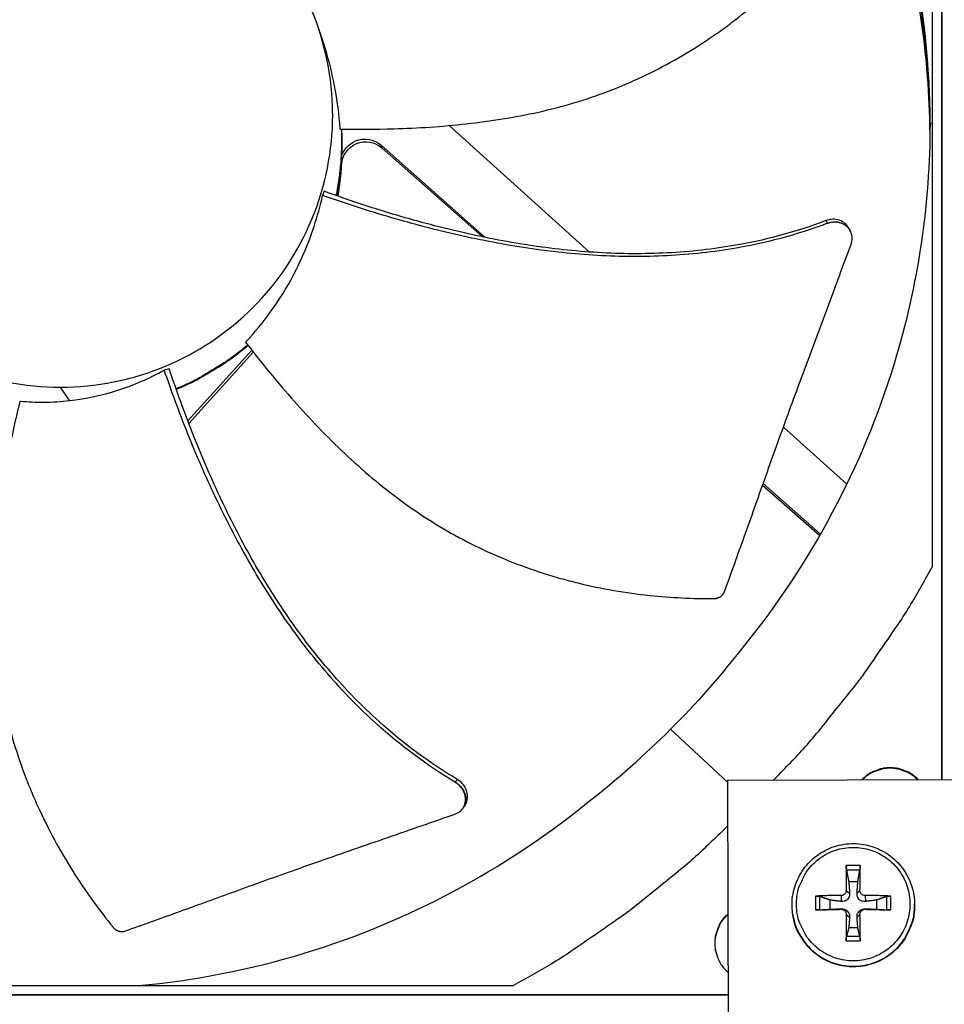
# Model space of a CAD drawing. Units: inches. Extents: x 2 to 86, y 1 to 67.
# Drawn here: x 17.5 to 20.2, y 20.4 to 23.3 of the extents above; entities that cross this region are included whole.
import ezdxf

# ---------------------------------------------------------------- set-up
doc = ezdxf.new("R2010")
doc.units = ezdxf.units.IN
doc.header["$LTSCALE"] = 4
doc.header["$MEASUREMENT"] = 0
doc.layers.add('Fan', color=84, linetype='Continuous')
doc.layers.add('Visible (ANSI)', color=7, linetype='Continuous')

msp = doc.modelspace()

# ---------------------------------------------------------------- linework, layer by layer
msp.add_circle((20.23216, 17.81163), 12.42785)
at = {"layer": 'Fan'}
for p, q in [((20.23216, 25.16822), (20.23216, 21.05634)), ((20.23222, 21.05634), (20.23222, 25.16822)), ((20.20447, 21.68728), (20.20447, 24.37406)), ((19.19037, 22.61615), (18.77582, 22.9899)), ((20.20447, 22.99693), (20.19706, 22.9962)), ((18.45782, 22.97953), (18.45868, 22.94788)), ((18.57762, 22.92349), (18.57507, 22.93149)), ((18.57507, 22.93149), (18.88255, 22.65929)), ((18.57762, 22.92349), (18.8741, 22.66102)), ((18.45645, 22.87891), (18.45624, 22.87953)), ((18.45812, 22.8741), (18.45647, 22.87886)), ((18.40696, 22.79572), (18.40209, 22.78353)), ((18.43879, 22.77075), (18.43879, 22.77075)), ((18.43989, 22.77038), (18.43989, 22.77038)), ((18.44006, 22.77032), (18.44006, 22.77032)), ((18.44133, 22.76988), (18.44133, 22.76988)), ((18.44533, 22.76851), (18.44533, 22.76852)), ((19.96061, 22.68027), (19.96092, 22.67972)), ((18.8886, 22.64819), (18.88862, 22.64818)), ((18.89691, 22.64658), (18.89693, 22.64656)), ((19.2007, 22.60684), (19.2007, 22.60684)), ((18.00381, 22.11707), (18.19253, 22.32638)), ((18.00664, 22.10966), (18.19694, 22.32073)), ((17.9489, 22.27122), (17.93416, 22.26742)), ((17.65421, 22.17719), (17.62741, 22.21679)), ((17.95548, 22.20661), (17.95547, 22.20661)), ((17.95616, 22.20471), (17.95616, 22.20471)), ((17.99338, 22.1055), (17.99339, 22.10551)), ((17.99627, 22.09816), (17.99628, 22.09816)), ((19.95121, 21.9302), (19.76383, 22.09913)), ((19.70246, 21.92772), (19.87099, 21.77852)), ((19.70401, 21.93209), (19.87317, 21.78233)), ((19.43021, 21.20616), (19.59872, 21.04982)), ((20.86359, 21.0577), (19.59871, 21.05499)), ((19.59871, 21.05499), (19.60142, 19.79011)), ((18.81698, 20.97302), (18.81663, 20.97252)), ((19.99039, 20.80383), (19.94942, 20.80383)), ((19.9502, 20.79074), (19.98965, 20.79074)), ((19.95685, 20.75651), (19.98375, 20.75651)), ((19.85877, 20.71318), (19.85877, 20.67221)), ((19.93445, 20.71487), (19.93491, 20.69746)), ((19.94946, 20.72988), (19.95954, 20.72209)), ((19.99004, 20.72988), (19.98127, 20.72209)), ((20.00505, 20.71487), (20.0059, 20.69746)), ((20.08104, 20.67221), (20.08104, 20.71318)), ((19.87159, 20.67267), (19.87159, 20.71212)), ((19.90168, 20.67444), (19.90168, 20.70134)), ((20.03892, 20.70134), (20.03892, 20.67444)), ((20.06827, 20.71212), (20.06827, 20.67267)), ((20.15147, 20.69065), (20.15151, 20.68869)), ((19.79112, 20.66099), (19.7914, 20.65906)), ((19.93445, 20.67429), (19.93491, 20.67573)), ((19.94946, 20.65928), (19.95954, 20.6511)), ((19.99004, 20.65928), (19.98127, 20.6511)), ((20.00505, 20.67429), (20.0059, 20.67573)), ((19.98375, 20.61927), (19.95685, 20.61927)), ((19.94942, 20.58156), (19.99039, 20.58156)), ((19.98965, 20.59406), (19.9502, 20.59406)), ((16.27928, 20.44887), (18.96607, 20.44887)), ((19.60007, 20.42118), (15.64462, 20.42118)), ((15.64462, 20.42112), (19.60007, 20.42112))]:
    msp.add_line(p, q, dxfattribs=at)
at = {"layer": 'Fan', "flags": 128}
for points in [[(19.65114, 24.50764, -0.0093481), (19.72501, 24.41274, -0.0173839), (19.76196, 24.35966, -0.0012985), (19.84952, 24.22326, -0.0093488), (19.86127, 24.20406, -0.0093905), (19.90639, 24.12376, -0.0093775), (19.94852, 24.04171, -0.0094154), (19.98743, 23.95836, -0.0094038), (20.02323, 23.8735, -0.0094369), (20.05572, 23.78755, -0.009427), (20.08499, 23.70034, -0.0094546), (20.11088, 23.61226, -0.0094466), (20.13346, 23.52319, -0.009468), (20.15261, 23.43347, -0.0094621), (20.16837, 23.34302, -0.0094767), (20.17141, 23.32061, -0.0013328), (20.18954, 23.16082, -0.0176222), (20.19435, 23.09685, -0.0094756), (20.19684, 22.97759)], [(18.45719, 22.97954, -0.0155659), (18.45786, 22.93022, -0.0155659), (18.45547, 22.88095, -0.0155659), (18.45001, 22.83193, -0.0155659), (18.44151, 22.78334)], [(18.45868, 22.94788, -0.0130992), (18.45791, 22.90639, -0.0130992), (18.45496, 22.865, -0.0130992), (18.44984, 22.82382, -0.0130992), (18.44258, 22.78296)], [(18.18055, 22.34184, -0.0130992), (18.139, 22.30814, -0.023724), (18.11473, 22.29127, -0.0024773), (18.07947, 22.2694, -0.0024773), (18.04399, 22.24787, -0.023724), (18.01795, 22.23389, -0.0130992), (17.96909, 22.21211)], [(18.18175, 22.34028, -0.0131386), (18.14011, 22.30648, -0.0237887), (18.11578, 22.28956, -0.0024915), (18.08043, 22.26762, -0.0024915), (18.04486, 22.24604, -0.0237887), (18.01875, 22.23202, -0.0131386), (17.96976, 22.21019)], [(19.73399, 21.05528, 0.0086655), (19.82299, 21.14869, 0.0161963), (19.86808, 21.20098, 0.0011217), (19.97772, 21.33743, 0.0086663), (19.99156, 21.35536, 0.0087036), (20.0048, 21.37381, 0.0011312), (20.10387, 21.51771, 0.0162867), (20.14082, 21.57562, 0.008703), (20.20447, 21.68728)], [(20.16274, 21.0562, 0.0410471), (20.14594, 21.07142, 0.0622684), (20.13301, 21.079, 0.0198627), (20.10941, 21.08804, 0.0410471), (20.09752, 21.091, 0.0410471), (20.07879, 21.0925, 0.0410471), (20.06006, 21.09092, 0.0410471), (20.04818, 21.08791, 0.0198627), (20.02461, 21.07876, 0.0622684), (20.01172, 21.07114, 0.0410471), (19.99498, 21.05584)], [(20.16143, 21.05619, 0.040201), (20.14472, 21.07088, 0.0612748), (20.13202, 21.07812, 0.0191628), (20.10872, 21.08683, 0.040201), (20.09719, 21.08964, 0.040201), (20.07884, 21.09108, 0.040201), (20.0605, 21.08956, 0.040201), (20.04898, 21.0867, 0.0191628), (20.02572, 21.0779, 0.0612748), (20.01305, 21.0706, 0.040201), (19.9964, 21.05584)], [(19.599, 20.92027, -0.0086796), (19.50547, 20.83109, -0.016221), (19.45311, 20.78591, -0.0011252), (19.31649, 20.67606, -0.0086804), (19.2985, 20.66217, -0.0087179), (19.28, 20.64889, -0.0011348), (19.1359, 20.54965, -0.0163117), (19.07791, 20.51263, -0.0087173), (18.96607, 20.44887)], [(19.80246, 20.68962, -0.0392901), (19.80496, 20.7214, -0.0601953), (19.81067, 20.74144, -0.0184191), (19.82572, 20.77388, -0.0392901), (19.83449, 20.78819, -0.0392901), (19.85158, 20.8082, -0.0392901), (19.87159, 20.82529, -0.0392901), (19.89402, 20.83904, -0.0392901), (19.91834, 20.84911, -0.0392901), (19.94392, 20.85526, -0.0392901), (19.97016, 20.85732, -0.0392901), (19.99639, 20.85526, -0.0392901), (20.02198, 20.84911, -0.0392901), (20.04629, 20.83904, -0.0392901), (20.06873, 20.82529, -0.0392901), (20.08874, 20.8082, -0.0392901), (20.10583, 20.78819, -0.0392901), (20.11958, 20.76576, -0.0392901), (20.12965, 20.74144, -0.0392901), (20.13579, 20.71586, -0.0392901), (20.13786, 20.68962, -0.0392901), (20.13579, 20.66339, -0.0392901), (20.12965, 20.6378, -0.0392901), (20.11958, 20.61349, -0.0392901), (20.10583, 20.59105, -0.0392901), (20.08874, 20.57104, -0.0392901), (20.06873, 20.55395, -0.0392901), (20.04629, 20.5402, -0.0392901), (20.02198, 20.53013, -0.0392901), (19.99639, 20.52399, -0.0392901), (19.97016, 20.52192, -0.0392901), (19.94392, 20.52399, -0.0392901), (19.91834, 20.53013, -0.0392901), (19.89402, 20.5402, -0.0392901), (19.87159, 20.55395, -0.0392901), (19.85158, 20.57104, -0.0392901), (19.83449, 20.59105, -0.0392901), (19.82572, 20.60536, -0.0184191), (19.81067, 20.6378, -0.0601953), (19.80496, 20.65785, -0.0392901), (19.80246, 20.68962)], [(19.94942, 20.80383, 0.0022016), (19.94918, 20.78601, 0.0022016), (19.9491, 20.76819, 0.0023662), (19.94919, 20.74903, 0.0023662), (19.94946, 20.72988)], [(19.99004, 20.72988, 0.0020502), (19.99036, 20.74903, 0.0020502), (19.99051, 20.76819, 0.0019074), (19.99052, 20.78601, 0.0019074), (19.99039, 20.80383)], [(19.93445, 20.71487, 0.0039643), (19.91497, 20.71488, 0.0039643), (19.8955, 20.71458, 0.0037405), (19.87713, 20.71402, 0.0037405), (19.85877, 20.71318)], [(20.08104, 20.71318, 0.0037232), (20.06259, 20.71402, 0.0037232), (20.04412, 20.71458, 0.0039368), (20.02458, 20.71488, 0.0039368), (20.00505, 20.71487)], [(19.79112, 20.66099, 0.0377159), (19.79837, 20.62863, 0.0583055), (19.80698, 20.60893, 0.0171582), (19.82697, 20.57727, 0.0377159), (19.83759, 20.56393, 0.0377159), (19.85761, 20.54539, 0.0377159), (19.88019, 20.53006, 0.0377159), (19.90481, 20.5183, 0.0377159), (19.93092, 20.51037, 0.0377159), (19.95793, 20.50645, 0.0377159), (19.98522, 20.50663, 0.0377159), (20.01217, 20.51091, 0.0377159), (20.03817, 20.51919, 0.0377159), (20.06263, 20.53129, 0.0377159), (20.085, 20.54692, 0.0377159), (20.10477, 20.56573, 0.0377159), (20.12149, 20.5873, 0.0377159), (20.12979, 20.60219, 0.0171582), (20.14433, 20.63669, 0.0583055), (20.14961, 20.65753, 0.0377159), (20.15147, 20.69065)], [(20.15151, 20.68869, -0.0377159), (20.14965, 20.6556, -0.0583055), (20.14437, 20.63478, -0.0171582), (20.12984, 20.6003, -0.0377159), (20.12154, 20.58542, -0.0377159), (20.10484, 20.56386, -0.0377159), (20.08509, 20.54506, -0.0377159), (20.06273, 20.52944, -0.0377159), (20.03829, 20.51736, -0.0377159), (20.0123, 20.50908, -0.0377159), (19.98537, 20.5048, -0.0377159), (19.9581, 20.50462, -0.0377159), (19.93111, 20.50854, -0.0377159), (19.90502, 20.51646, -0.0377159), (19.88041, 20.52822, -0.0377159), (19.85785, 20.54353, -0.0377159), (19.83784, 20.56207, -0.0377159), (19.82723, 20.57539, -0.0171582), (19.80725, 20.60703, -0.0583055), (19.79865, 20.62672, -0.0377159), (19.7914, 20.65906)], [(19.59956, 20.65875, 0.0445847), (19.58283, 20.64096, 0.0663327), (19.57447, 20.62678, 0.0228788), (19.5674, 20.60771, 0.0228788), (19.56211, 20.58807, 0.0663327), (19.56071, 20.57167, 0.0445847), (19.56403, 20.54747)], [(19.59955, 20.66022, 0.042468), (19.58341, 20.64329, 0.0639179), (19.57528, 20.63001, 0.0210569), (19.56567, 20.60592, 0.042468), (19.56245, 20.59345, 0.042468), (19.56085, 20.57407, 0.042468), (19.56254, 20.5547, 0.042468), (19.56581, 20.54224, 0.0210569), (19.57552, 20.51819, 0.0639179), (19.58371, 20.50494, 0.042468), (19.59992, 20.48809)], [(19.85877, 20.67221, 0.0003077), (19.87713, 20.67268, 0.0003077), (19.8955, 20.67317, 0.0003264), (19.91497, 20.67371, 0.0003264), (19.93445, 20.67429)], [(19.94946, 20.65928, 0.0022207), (19.94919, 20.63942, 0.0022207), (19.9491, 20.61957, 0.0021253), (19.94918, 20.60056, 0.0021253), (19.94942, 20.58156)], [(19.99039, 20.58156, 0.0018553), (19.99052, 20.60056, 0.0018553), (19.99051, 20.61957, 0.0019387), (19.99036, 20.63942, 0.0019387), (19.99004, 20.65928)], [(20.00505, 20.67429, 0.0003328), (20.02458, 20.67371, 0.0003328), (20.04412, 20.67317, 0.0003145), (20.06258, 20.67268, 0.0003145), (20.08104, 20.67221)]]:
    msp.add_lwpolyline(points, format="xyb", dxfattribs=at)
at = {"layer": 'Fan'}
for points, knots in [([(20.19706, 22.9962), (20.19699, 23.23194), (20.16226, 23.47217), (20.09073, 23.7066), (19.99724, 24.013), (19.84476, 24.29564), (19.64926, 24.53737)], [-2.7936965, -2.7936965, -2.7936965, -2.7936965, -2.0638841, -2.0638841, -2.0638841, -1.1100546, -1.1100546, -1.1100546, -1.1100546]), ([(20.19678, 22.99104), (20.19291, 23.21141), (20.1585, 23.43519), (20.09177, 23.65389), (19.99911, 23.95754), (19.848, 24.23765), (19.65425, 24.47722)], [-2.7508432, -2.7508432, -2.7508432, -2.7508432, -2.0638841, -2.0638841, -2.0638841, -1.1100546, -1.1100546, -1.1100546, -1.1100546]), ([(17.62741, 23.82547), (17.62542, 23.82547), (17.62342, 23.82546), (17.62143, 23.82545), (17.51814, 23.82467), (17.41503, 23.80377), (17.31959, 23.76424), (17.2223, 23.72394), (17.13311, 23.66434), (17.05865, 23.58988), (16.98419, 23.51543), (16.92457, 23.42621), (16.88428, 23.32893), (16.84398, 23.23164), (16.82305, 23.12641), (16.82305, 23.02111), (16.82305, 23.01911), (16.82306, 23.01712), (16.82307, 23.01513), (16.82385, 22.91182), (16.84475, 22.80874), (16.88428, 22.71329), (16.92458, 22.61601), (16.98418, 22.5268), (17.05865, 22.45234), (17.13311, 22.37788), (17.22231, 22.31826), (17.3196, 22.278), (17.36824, 22.25787), (17.41887, 22.24251), (17.4705, 22.23224), (17.52213, 22.22197), (17.57477, 22.21679), (17.62741, 22.21679)], [-2.2541491, -2.2541491, -2.2541491, -2.2541491, -2.2488118, -2.2488118, -2.2488118, -1.9723835, -1.9723835, -1.9723835, -1.6906122, -1.6906122, -1.6906122, -1.4088432, -1.4088432, -1.4088432, -1.1270746, -1.1270746, -1.1270746, -1.1217433, -1.1217433, -1.1217433, -0.8453158, -0.8453158, -0.8453158, -0.5635492, -0.5635492, -0.5635492, -0.2817758, -0.2817758, -0.2817758, -0.1408879, -0.1408879, -0.1408879, 0, 0, 0, 0]), ([(17.62741, 22.21679), (17.68005, 22.21679), (17.73269, 22.22197), (17.78432, 22.23224), (17.83595, 22.24251), (17.88657, 22.25787), (17.93522, 22.278), (18.03252, 22.31826), (18.1217, 22.37788), (18.19616, 22.45233), (18.27063, 22.52678), (18.33024, 22.616), (18.37054, 22.71329), (18.41084, 22.81057), (18.43177, 22.91582), (18.43177, 23.02111), (18.43177, 23.0231), (18.43176, 23.0251), (18.43175, 23.02709), (18.43097, 23.13039), (18.41007, 23.23349), (18.37054, 23.32893), (18.33024, 23.42622), (18.27064, 23.51541), (18.19618, 23.58987), (18.12173, 23.66433), (18.03251, 23.72395), (17.93523, 23.76424), (17.83795, 23.80454), (17.7327, 23.82547), (17.62741, 23.82547)], [-4.5082984, -4.5082984, -4.5082984, -4.5082984, -4.3674141, -4.3674141, -4.3674141, -4.2265226, -4.2265226, -4.2265226, -3.9447611, -3.9447611, -3.9447611, -3.6629924, -3.6629924, -3.6629924, -3.3812237, -3.3812237, -3.3812237, -3.3758863, -3.3758863, -3.3758863, -3.0994579, -3.0994579, -3.0994579, -2.8176865, -2.8176865, -2.8176865, -2.5359177, -2.5359177, -2.5359177, -2.2541491, -2.2541491, -2.2541491, -2.2541491]), ([(18.45398, 22.9796), (18.50639, 22.97863), (18.63004, 22.97901), (18.8267, 22.99169), (19.04146, 23.02527), (19.21451, 23.07622), (19.34688, 23.13256), (19.44265, 23.18214), (19.51916, 23.22911), (19.57813, 23.26981), (19.66434, 23.3338), (19.77872, 23.43603), (19.86749, 23.53676), (19.90632, 23.58568)], [-1.4640807, -1.4640807, -1.4640807, -1.4640807, -1.3231165, -1.1340998, -0.9450832, -0.7560665, -0.6615582, -0.5670499, -0.4725416, -0.4252874, -0.3780333, -0.1890166, -0.0211877, -0.0211877, -0.0211877, -0.0211877]), ([(18.45398, 22.9796), (18.44833, 23.06453), (18.43194, 23.15035), (18.40408, 23.23453), (18.40393, 23.23499), (18.40378, 23.23545)], [-1.43194823, -1.43194823, -1.43194823, -1.43194823, -0.71457965, -0.71457965, -0.7106534, -0.7106534, -0.7106534, -0.7106534]), ([(20.19706, 22.9962), (20.19699, 22.76046), (20.16226, 22.52023), (20.09073, 22.2858), (19.99724, 21.9794), (19.84476, 21.69676), (19.64926, 21.45503)], [-2.7936965, -2.7936965, -2.7936965, -2.7936965, -2.0638841, -2.0638841, -2.0638841, -1.1100546, -1.1100546, -1.1100546, -1.1100546]), ([(18.45765, 22.89652), (18.4633, 22.91793), (18.47866, 22.93584), (18.52518, 22.95507), (18.55453, 22.95), (18.57507, 22.93149)], [6.26090342, 6.26090342, 6.26090342, 6.26090342, 6.32339155, 6.32339155, 6.39955538, 6.39955538, 6.39955538, 6.39955538]), ([(18.45812, 22.8741), (18.45959, 22.90167), (18.47678, 22.92594), (18.52781, 22.94703), (18.55711, 22.94197), (18.57762, 22.92349)], [6.24722771, 6.24722771, 6.24722771, 6.24722771, 6.32339155, 6.32339155, 6.39955538, 6.39955538, 6.39955538, 6.39955538]), ([(18.17449, 22.34973), (18.22845, 22.40732), (18.276, 22.47311), (18.32496, 22.56549), (18.33417, 22.58439), (18.36846, 22.66126), (18.38825, 22.72135), (18.40209, 22.78353)], [-1.4353822, -1.4353822, -1.4353822, -1.4353822, -0.7164637, -0.7164637, -0.5366932, -0.5366932, -0.0000014, -0.0000014, -0.0000014, -0.0000014]), ([(19.89407, 22.70101), (19.80322, 22.66662), (19.64138, 22.6244), (19.40771, 22.60068), (19.20076, 22.60338), (18.99492, 22.62675), (18.79111, 22.66661), (18.5932, 22.71927), (18.46456, 22.76147), (18.40209, 22.78353)], [0.1106744, 0.1106744, 0.1106744, 0.1106744, 0.3780333, 0.5670499, 0.7560665, 0.9450832, 1.1340998, 1.3231165, 1.5050806, 1.5050806, 1.5050806, 1.5050806]), ([(19.88942, 22.70897), (19.79991, 22.67477), (19.63986, 22.63267), (19.40825, 22.60898), (19.20257, 22.61183), (18.99788, 22.63557), (18.79516, 22.67609), (18.59784, 22.72978), (18.46949, 22.773), (18.40696, 22.79572)], [0.1119019, 0.1119019, 0.1119019, 0.1119019, 0.3780333, 0.5670499, 0.7560665, 0.9450832, 1.1340998, 1.3231165, 1.5064448, 1.5064448, 1.5064448, 1.5064448]), ([(19.95641, 22.68777), (19.95387, 22.6923), (19.95058, 22.69639), (19.94168, 22.70433), (19.93579, 22.70775), (19.92302, 22.71214), (19.91629, 22.71315), (19.90266, 22.71278), (19.89587, 22.71143), (19.88942, 22.70897)], [0.1042119, 0.1042119, 0.1042119, 0.1042119, 0.14306792, 0.14306792, 0.19202167, 0.19202167, 0.23922364, 0.23922364, 0.28612437, 0.28612437, 0.28612437, 0.28612437]), ([(19.96361, 22.63841), (19.96592, 22.64461), (19.96703, 22.65106), (19.96678, 22.66391), (19.96539, 22.67019), (19.96012, 22.68197), (19.9562, 22.68733), (19.94631, 22.69622), (19.94043, 22.69966), (19.92767, 22.70408), (19.92095, 22.70511), (19.90732, 22.70479), (19.90053, 22.70346), (19.89407, 22.70101)], [-0.28606757, -0.28606757, -0.28606757, -0.28606757, -0.23922669, -0.23922669, -0.1919871, -0.1919871, -0.14303532, -0.14303532, -0.09407907, -0.09407907, -0.04687533, -0.04687533, -0.00001269, -0.00001269, -0.00001269, -0.00001269]), ([(19.58972, 21.61346), (19.61055, 21.67036), (19.62967, 21.72344), (19.64806, 21.77487), (19.6584, 21.80377), (19.6685, 21.83215), (19.67854, 21.8604), (19.68859, 21.88868), (19.69858, 21.91682), (19.70869, 21.94523), (19.7188, 21.97365), (19.72903, 22.00233), (19.73955, 22.03169), (19.75008, 22.06107), (19.76091, 22.09112), (19.77218, 22.12218), (19.78346, 22.15327), (19.79519, 22.18536), (19.80765, 22.2191), (19.82011, 22.25286), (19.8333, 22.28826), (19.84645, 22.32358), (19.8596, 22.35892), (19.87272, 22.39417), (19.88586, 22.42948), (19.89901, 22.46482), (19.91218, 22.50022), (19.92537, 22.53564), (19.93811, 22.56988), (19.95085, 22.60413), (19.96361, 22.63841)], [-0.92018523, -0.92018523, -0.92018523, -0.92018523, -0.78104286, -0.78104286, -0.78104286, -0.70293858, -0.70293858, -0.70293858, -0.62483429, -0.62483429, -0.62483429, -0.54673001, -0.54673001, -0.54673001, -0.46862572, -0.46862572, -0.46862572, -0.39052143, -0.39052143, -0.39052143, -0.31241715, -0.31241715, -0.31241715, -0.23431286, -0.23431286, -0.23431286, -0.15620857, -0.15620857, -0.15620857, -0.08078383, -0.08078383, -0.08078383, -0.08078383]), ([(18.17449, 22.34973), (18.20634, 22.30814), (18.28367, 22.2117), (18.41648, 22.06584), (18.57726, 21.91888), (18.72552, 21.81536), (18.85256, 21.747), (18.95138, 21.70304), (19.0361, 21.6725), (19.10493, 21.65178), (19.20907, 21.62428), (19.3608, 21.5986), (19.49546, 21.59201), (19.55824, 21.59215)], [-1.4640997, -1.4640997, -1.4640997, -1.4640997, -1.3231165, -1.1340998, -0.9450832, -0.7560665, -0.6615582, -0.5670499, -0.4725416, -0.4252874, -0.3780333, -0.1890166, -0.0211877, -0.0211877, -0.0211877, -0.0211877]), ([(18.18191, 22.34008), (18.16841, 22.32857), (18.15453, 22.31754), (18.12536, 22.29589), (18.10994, 22.28526), (18.09414, 22.27518)], [1.57893445, 1.57893445, 1.57893445, 1.57893445, 1.70085386, 1.70085386, 1.82970424, 1.82970424, 1.82970424, 1.82970424]), ([(17.65421, 22.17719), (17.70199, 22.18261), (17.74992, 22.19283), (17.84421, 22.22314), (17.8902, 22.24309), (17.93416, 22.26742)], [-0.93931374, -0.93931374, -0.93931374, -0.93931374, -0.46902589, -0.46902589, -0.0000014, -0.0000014, -0.0000014, -0.0000014]), ([(18.79415, 21.04943), (18.71093, 21.09902), (18.57758, 21.19923), (18.41418, 21.36714), (18.28803, 21.53063), (18.17874, 21.70615), (18.08365, 21.89036), (18.00224, 22.07792), (17.95558, 22.20481), (17.93416, 22.26742)], [0.1106744, 0.1106744, 0.1106744, 0.1106744, 0.3780333, 0.5670499, 0.7560665, 0.9450832, 1.1340998, 1.3231165, 1.505077, 1.505077, 1.505077, 1.505077]), ([(18.79998, 21.05805), (18.71777, 21.10672), (18.58564, 21.2056), (18.42357, 21.37192), (18.2983, 21.53452), (18.18998, 21.70936), (18.09603, 21.89312), (18.01569, 22.08087), (17.9699, 22.20816), (17.9489, 22.27122)], [0.1119019, 0.1119019, 0.1119019, 0.1119019, 0.3780333, 0.5670499, 0.7560665, 0.9450832, 1.1340998, 1.3231165, 1.5064308, 1.5064308, 1.5064308, 1.5064308]), ([(17.5078, 22.17551), (17.49506, 22.12468), (17.46781, 22.00408), (17.43685, 21.8093), (17.42282, 21.59198), (17.43486, 21.41153), (17.46108, 21.26959), (17.48867, 21.16492), (17.51791, 21.07965), (17.54486, 21.01292), (17.58866, 20.91436), (17.66367, 20.77973), (17.74304, 20.67034), (17.78261, 20.62135)], [-1.4641121, -1.4641121, -1.4641121, -1.4641121, -1.3231165, -1.1340998, -0.9450832, -0.7560665, -0.6615582, -0.5670499, -0.4725416, -0.4252874, -0.3780333, -0.1890166, -0.0211877, -0.0211877, -0.0211877, -0.0211877]), ([(17.5078, 22.17551), (17.53138, 22.17335), (17.55547, 22.17235), (17.60443, 22.17285), (17.62924, 22.17435), (17.65421, 22.17719)], [-0.49184612, -0.49184612, -0.49184612, -0.49184612, -0.2458708, -0.2458708, 0, 0, 0, 0]), ([(19.55824, 21.59215), (19.559, 21.59216), (19.55977, 21.59218), (19.56053, 21.59223), (19.56131, 21.59229), (19.56209, 21.59237), (19.56286, 21.59247), (19.56365, 21.59258), (19.56443, 21.59271), (19.5652, 21.59287), (19.56599, 21.59303), (19.56677, 21.59322), (19.56755, 21.59344), (19.56833, 21.59365), (19.56911, 21.5939), (19.56987, 21.59417), (19.57065, 21.59445), (19.57141, 21.59475), (19.57216, 21.59508), (19.57291, 21.59541), (19.57365, 21.59577), (19.57438, 21.59615), (19.57511, 21.59654), (19.57582, 21.59695), (19.57652, 21.59738), (19.57722, 21.59782), (19.5779, 21.59828), (19.57856, 21.59876), (19.57922, 21.59925), (19.57987, 21.59976), (19.58049, 21.60028), (19.58111, 21.60081), (19.5817, 21.60136), (19.58228, 21.60193), (19.58285, 21.6025), (19.5834, 21.60308), (19.58393, 21.60368), (19.58445, 21.60428), (19.58494, 21.6049), (19.58542, 21.60553), (19.58588, 21.60615), (19.58633, 21.60679), (19.58674, 21.60745), (19.58716, 21.60809), (19.58754, 21.60875), (19.5879, 21.60942), (19.58826, 21.61008), (19.58859, 21.61075), (19.5889, 21.61143), (19.5892, 21.6121), (19.58947, 21.61278), (19.58972, 21.61346)], [-0.037237658, -0.037237658, -0.037237658, -0.037237658, -0.035163436, -0.035163436, -0.035163436, -0.033047847, -0.033047847, -0.033047847, -0.030895052, -0.030895052, -0.030895052, -0.028709728, -0.028709728, -0.028709728, -0.026497035, -0.026497035, -0.026497035, -0.024262561, -0.024262561, -0.024262561, -0.022012245, -0.022012245, -0.022012245, -0.019752285, -0.019752285, -0.019752285, -0.017489049, -0.017489049, -0.017489049, -0.015228956, -0.015228956, -0.015228956, -0.012978379, -0.012978379, -0.012978379, -0.01074353, -0.01074353, -0.01074353, -0.008530366, -0.008530366, -0.008530366, -0.006344494, -0.006344494, -0.006344494, -0.004191097, -0.004191097, -0.004191097, -0.002074876, -0.002074876, -0.002074876, 0, 0, 0, 0]), ([(18.79463, 20.9561), (18.80055, 20.95815), (18.80588, 20.9613), (18.81487, 20.9695), (18.81843, 20.97449), (18.8234, 20.98595), (18.82467, 20.99235), (18.82458, 21.00561), (18.82321, 21.01235), (18.81808, 21.02508), (18.81446, 21.03097), (18.8054, 21.04143), (18.80006, 21.0459), (18.79415, 21.04943)], [-0.28606759, -0.28606759, -0.28606759, -0.28606759, -0.23922671, -0.23922671, -0.19198712, -0.19198712, -0.14303533, -0.14303533, -0.09407908, -0.09407908, -0.04687533, -0.04687533, -0.00001269, -0.00001269, -0.00001269, -0.00001269]), ([(18.82261, 20.98108), (18.8243, 20.98349), (18.82574, 20.98608), (18.82942, 20.99465), (18.83067, 21.00106), (18.83053, 21.01432), (18.82914, 21.02105), (18.82398, 21.03376), (18.82034, 21.03965), (18.81126, 21.05008), (18.8059, 21.05455), (18.79998, 21.05805)], [0.07117836, 0.07117836, 0.07117836, 0.07117836, 0.09411872, 0.09411872, 0.14306792, 0.14306792, 0.19202168, 0.19202168, 0.23922364, 0.23922364, 0.28612437, 0.28612437, 0.28612437, 0.28612437]), ([(17.85889, 20.44891), (18.02315, 20.46389), (18.18804, 20.49576), (18.35015, 20.54522), (18.65655, 20.63871), (18.93919, 20.79119), (19.18092, 20.98669)], [-2.5685671, -2.5685671, -2.5685671, -2.5685671, -2.0638841, -2.0638841, -2.0638841, -1.1100546, -1.1100546, -1.1100546, -1.1100546]), ([(17.81783, 20.61001), (17.87208, 20.62917), (17.92258, 20.64728), (17.97147, 20.66494), (17.99894, 20.67486), (18.02591, 20.68464), (18.05274, 20.69439), (18.0796, 20.70414), (18.10633, 20.71386), (18.13331, 20.72365), (18.16031, 20.73345), (18.18757, 20.74332), (18.21549, 20.75338), (18.24342, 20.76344), (18.27202, 20.7737), (18.3016, 20.78423), (18.33121, 20.79477), (18.3618, 20.80559), (18.394, 20.81687), (18.42623, 20.82815), (18.46006, 20.83989), (18.4938, 20.85161), (18.52757, 20.86333), (18.56125, 20.87503), (18.59499, 20.88675), (18.62876, 20.89848), (18.66259, 20.91023), (18.69643, 20.92199), (18.72914, 20.93335), (18.76187, 20.94472), (18.79463, 20.9561)], [-0.92018523, -0.92018523, -0.92018523, -0.92018523, -0.78104286, -0.78104286, -0.78104286, -0.70293858, -0.70293858, -0.70293858, -0.62483429, -0.62483429, -0.62483429, -0.54673001, -0.54673001, -0.54673001, -0.46862572, -0.46862572, -0.46862572, -0.39052143, -0.39052143, -0.39052143, -0.31241715, -0.31241715, -0.31241715, -0.23431286, -0.23431286, -0.23431286, -0.15620857, -0.15620857, -0.15620857, -0.08078383, -0.08078383, -0.08078383, -0.08078383]), ([(19.79112, 20.66099), (19.78829, 20.68037), (19.78864, 20.70047), (19.79561, 20.73865), (19.80218, 20.75724), (19.82062, 20.791), (19.83271, 20.80659), (19.86084, 20.83286), (19.87722, 20.84385), (19.91218, 20.85993), (19.9312, 20.86521), (19.96946, 20.86947), (19.98918, 20.86849), (20.02684, 20.86048), (20.04525, 20.85334), (20.07848, 20.83388), (20.09371, 20.8213), (20.11912, 20.79237), (20.12962, 20.77564), (20.14464, 20.74019), (20.14935, 20.72102), (20.15121, 20.69811), (20.1514, 20.69438), (20.15147, 20.69065)], [0, 0, 0, 0, 0.1324747, 0.1324747, 0.2625589, 0.2625589, 0.3927619, 0.3927619, 0.5230219, 0.5230219, 0.6533449, 0.6533449, 0.7837089, 0.7837089, 0.9140763, 0.9140763, 1.0444081, 1.0444081, 1.1746789, 1.1746789, 1.3048874, 1.3048874, 1.3301298, 1.3301298, 1.3301298, 1.3301298]), ([(19.9502, 20.79074), (19.95011, 20.79125), (19.95001, 20.79193), (19.94982, 20.7935), (19.94971, 20.79469), (19.94956, 20.79688), (19.94949, 20.79827), (19.94942, 20.80058), (19.9494, 20.80193), (19.94941, 20.80325), (19.94942, 20.80354), (19.94942, 20.80383)], [0.071286723, 0.071286723, 0.071286723, 0.071286723, 0.077552899, 0.077552899, 0.085291702, 0.085291702, 0.093119315, 0.093119315, 0.100952605, 0.100952605, 0.10310944, 0.10310944, 0.10310944, 0.10310944]), ([(19.99039, 20.80383), (19.99039, 20.80354), (19.99039, 20.80325), (19.9904, 20.80193), (19.99037, 20.80058), (19.9903, 20.79827), (19.99023, 20.79688), (19.99009, 20.79469), (19.99, 20.7935), (19.98983, 20.79193), (19.98974, 20.79125), (19.98965, 20.79074)], [0.021217555, 0.021217555, 0.021217555, 0.021217555, 0.02337439, 0.02337439, 0.03120768, 0.03120768, 0.039035293, 0.039035293, 0.046774096, 0.046774096, 0.053040273, 0.053040273, 0.053040273, 0.053040273]), ([(19.85877, 20.71318), (19.85907, 20.71319), (19.85937, 20.71321), (19.86073, 20.71326), (19.86209, 20.71326), (19.86441, 20.71318), (19.86577, 20.71309), (19.8679, 20.71288), (19.86905, 20.71272), (19.87052, 20.71244), (19.87114, 20.71228), (19.87159, 20.71212)], [0.021217555, 0.021217555, 0.021217555, 0.021217555, 0.02337439, 0.02337439, 0.03120768, 0.03120768, 0.039035293, 0.039035293, 0.046774096, 0.046774096, 0.053040273, 0.053040273, 0.053040273, 0.053040273]), ([(19.94946, 20.72988), (19.94949, 20.72809), (19.94917, 20.72616), (19.94778, 20.72258), (19.94671, 20.72092), (19.9442, 20.71826), (19.94261, 20.71708), (19.9391, 20.71545), (19.93718, 20.71499), (19.93507, 20.71488), (19.93476, 20.71487), (19.93445, 20.71487)], [0, 0, 0, 0, 0.012351042, 0.012351042, 0.024702084, 0.024702084, 0.037028418, 0.037028418, 0.049354751, 0.049354751, 0.05144155, 0.05144155, 0.05144155, 0.05144155]), ([(19.95954, 20.72209), (19.95976, 20.71928), (19.95949, 20.71635), (19.95833, 20.71199), (19.95761, 20.7101), (19.95563, 20.70655), (19.95437, 20.70489), (19.95166, 20.70218), (19.95002, 20.70094), (19.94654, 20.69903), (19.94469, 20.69835), (19.94045, 20.69732), (19.93762, 20.69714), (19.93491, 20.69746)], [0.234363821, 0.234363821, 0.234363821, 0.234363821, 0.253530826, 0.253530826, 0.266545561, 0.266545561, 0.279560296, 0.279560296, 0.29257503, 0.29257503, 0.305589765, 0.305589765, 0.32475677, 0.32475677, 0.32475677, 0.32475677]), ([(20.0059, 20.69746), (20.00321, 20.69714), (20.00039, 20.69732), (19.99618, 20.69835), (19.99434, 20.69903), (19.99087, 20.70094), (19.98924, 20.70218), (19.98652, 20.70489), (19.98526, 20.70655), (19.98327, 20.7101), (19.98254, 20.71199), (19.98136, 20.71635), (19.98107, 20.71928), (19.98127, 20.72209)], [0.234363821, 0.234363821, 0.234363821, 0.234363821, 0.253530826, 0.253530826, 0.266545561, 0.266545561, 0.279560296, 0.279560296, 0.29257503, 0.29257503, 0.305589765, 0.305589765, 0.32475677, 0.32475677, 0.32475677, 0.32475677]), ([(20.00505, 20.71487), (20.00324, 20.71486), (20.00129, 20.7152), (19.99768, 20.71661), (19.99601, 20.71769), (19.99335, 20.72019), (19.99218, 20.72178), (19.99057, 20.72527), (19.99013, 20.72718), (19.99004, 20.72926), (19.99004, 20.72957), (19.99004, 20.72988)], [0, 0, 0, 0, 0.012351042, 0.012351042, 0.024702084, 0.024702084, 0.037028418, 0.037028418, 0.049354751, 0.049354751, 0.05144155, 0.05144155, 0.05144155, 0.05144155]), ([(20.06827, 20.71212), (20.06871, 20.71228), (20.06932, 20.71244), (20.07077, 20.71272), (20.0719, 20.71288), (20.07402, 20.71309), (20.07539, 20.71318), (20.0777, 20.71326), (20.07907, 20.71326), (20.08044, 20.71321), (20.08074, 20.71319), (20.08104, 20.71318)], [0.071286723, 0.071286723, 0.071286723, 0.071286723, 0.077552899, 0.077552899, 0.085291702, 0.085291702, 0.093119315, 0.093119315, 0.100952605, 0.100952605, 0.10310944, 0.10310944, 0.10310944, 0.10310944]), ([(19.87159, 20.67267), (19.87114, 20.67265), (19.87052, 20.67262), (19.86905, 20.67255), (19.8679, 20.6725), (19.86577, 20.67242), (19.86441, 20.67238), (19.86209, 20.6723), (19.86073, 20.67226), (19.85937, 20.67223), (19.85907, 20.67222), (19.85877, 20.67221)], [0.071286723, 0.071286723, 0.071286723, 0.071286723, 0.077552899, 0.077552899, 0.085291702, 0.085291702, 0.093119315, 0.093119315, 0.100952605, 0.100952605, 0.10310944, 0.10310944, 0.10310944, 0.10310944]), ([(19.93445, 20.67429), (19.93626, 20.67434), (19.9382, 20.67404), (19.94181, 20.67268), (19.94348, 20.67161), (19.94614, 20.66911), (19.94731, 20.66751), (19.94892, 20.66398), (19.94936, 20.66204), (19.94946, 20.65991), (19.94946, 20.6596), (19.94946, 20.65928)], [0, 0, 0, 0, 0.012351042, 0.012351042, 0.024702084, 0.024702084, 0.037028418, 0.037028418, 0.049354751, 0.049354751, 0.05144155, 0.05144155, 0.05144155, 0.05144155]), ([(19.93491, 20.67573), (19.93762, 20.67584), (19.94045, 20.67545), (19.94469, 20.67415), (19.94654, 20.67337), (19.95002, 20.67131), (19.95166, 20.67003), (19.95437, 20.66731), (19.95563, 20.66569), (19.95761, 20.6623), (19.95833, 20.66051), (19.95949, 20.65642), (19.95976, 20.6537), (19.95954, 20.6511)], [0.234363821, 0.234363821, 0.234363821, 0.234363821, 0.253530826, 0.253530826, 0.266545561, 0.266545561, 0.279560296, 0.279560296, 0.29257503, 0.29257503, 0.305589765, 0.305589765, 0.32475677, 0.32475677, 0.32475677, 0.32475677]), ([(19.98127, 20.6511), (19.98107, 20.6537), (19.98136, 20.65642), (19.98254, 20.66051), (19.98327, 20.6623), (19.98526, 20.66569), (19.98652, 20.66731), (19.98924, 20.67003), (19.99087, 20.67131), (19.99434, 20.67337), (19.99618, 20.67415), (20.00039, 20.67545), (20.00321, 20.67584), (20.0059, 20.67573)], [0.234363821, 0.234363821, 0.234363821, 0.234363821, 0.253530826, 0.253530826, 0.266545561, 0.266545561, 0.279560296, 0.279560296, 0.29257503, 0.29257503, 0.305589765, 0.305589765, 0.32475677, 0.32475677, 0.32475677, 0.32475677]), ([(19.99004, 20.65928), (19.99001, 20.66111), (19.99032, 20.66307), (19.99171, 20.66671), (19.99278, 20.66838), (19.99528, 20.67105), (19.99688, 20.67221), (20.00039, 20.6738), (20.00231, 20.67422), (20.00443, 20.67429), (20.00474, 20.67429), (20.00505, 20.67429)], [0, 0, 0, 0, 0.012351042, 0.012351042, 0.024702084, 0.024702084, 0.037028418, 0.037028418, 0.049354751, 0.049354751, 0.05144155, 0.05144155, 0.05144155, 0.05144155]), ([(20.08104, 20.67221), (20.08074, 20.67222), (20.08044, 20.67223), (20.07907, 20.67226), (20.0777, 20.6723), (20.07539, 20.67238), (20.07402, 20.67242), (20.0719, 20.6725), (20.07077, 20.67255), (20.06932, 20.67262), (20.06871, 20.67265), (20.06827, 20.67267)], [0.021217555, 0.021217555, 0.021217555, 0.021217555, 0.02337439, 0.02337439, 0.03120768, 0.03120768, 0.039035293, 0.039035293, 0.046774096, 0.046774096, 0.053040273, 0.053040273, 0.053040273, 0.053040273]), ([(17.78261, 20.62135), (17.7831, 20.62075), (17.7836, 20.62017), (17.78411, 20.61961), (17.78464, 20.61903), (17.78519, 20.61848), (17.78575, 20.61794), (17.78632, 20.61739), (17.78691, 20.61686), (17.78751, 20.61635), (17.78812, 20.61584), (17.78875, 20.61534), (17.78939, 20.61487), (17.79005, 20.61439), (17.79071, 20.61394), (17.79139, 20.61351), (17.79207, 20.61308), (17.79277, 20.61267), (17.79348, 20.61229), (17.79419, 20.61191), (17.79492, 20.61155), (17.79565, 20.61122), (17.79639, 20.61089), (17.79714, 20.61059), (17.79789, 20.61031), (17.79865, 20.61004), (17.79941, 20.6098), (17.80018, 20.60958), (17.80094, 20.60936), (17.80171, 20.60918), (17.80249, 20.60902), (17.80326, 20.60887), (17.80403, 20.60874), (17.8048, 20.60865), (17.80557, 20.60855), (17.80634, 20.60849), (17.80711, 20.60845), (17.80787, 20.60842), (17.80863, 20.60841), (17.80938, 20.60844), (17.81013, 20.60846), (17.81087, 20.60851), (17.8116, 20.60859), (17.81233, 20.60867), (17.81305, 20.60878), (17.81376, 20.60892), (17.81446, 20.60905), (17.81516, 20.60921), (17.81584, 20.60939), (17.81651, 20.60957), (17.81718, 20.60978), (17.81783, 20.61001)], [-0.037237658, -0.037237658, -0.037237658, -0.037237658, -0.035163436, -0.035163436, -0.035163436, -0.033047847, -0.033047847, -0.033047847, -0.030895052, -0.030895052, -0.030895052, -0.028709728, -0.028709728, -0.028709728, -0.026497035, -0.026497035, -0.026497035, -0.024262561, -0.024262561, -0.024262561, -0.022012245, -0.022012245, -0.022012245, -0.019752285, -0.019752285, -0.019752285, -0.017489049, -0.017489049, -0.017489049, -0.015228956, -0.015228956, -0.015228956, -0.012978379, -0.012978379, -0.012978379, -0.01074353, -0.01074353, -0.01074353, -0.008530366, -0.008530366, -0.008530366, -0.006344494, -0.006344494, -0.006344494, -0.004191097, -0.004191097, -0.004191097, -0.002074876, -0.002074876, -0.002074876, 0, 0, 0, 0]), ([(19.94942, 20.58156), (19.94942, 20.58187), (19.94941, 20.58218), (19.9494, 20.58359), (19.94942, 20.58498), (19.94949, 20.58729), (19.94956, 20.58863), (19.94971, 20.59069), (19.94982, 20.59178), (19.95001, 20.59313), (19.95011, 20.59368), (19.9502, 20.59406)], [0.021217555, 0.021217555, 0.021217555, 0.021217555, 0.02337439, 0.02337439, 0.03120768, 0.03120768, 0.039035293, 0.039035293, 0.046774096, 0.046774096, 0.053040273, 0.053040273, 0.053040273, 0.053040273]), ([(19.98965, 20.59406), (19.98974, 20.59368), (19.98983, 20.59313), (19.99, 20.59178), (19.99009, 20.59069), (19.99023, 20.58863), (19.9903, 20.58729), (19.99037, 20.58498), (19.9904, 20.58359), (19.99039, 20.58218), (19.99039, 20.58187), (19.99039, 20.58156)], [0.071286723, 0.071286723, 0.071286723, 0.071286723, 0.077552899, 0.077552899, 0.085291702, 0.085291702, 0.093119315, 0.093119315, 0.100952605, 0.100952605, 0.10310944, 0.10310944, 0.10310944, 0.10310944])]:
    msp.add_open_spline(points, degree=3, knots=knots, dxfattribs=at)
for points in [[(18.39061, 23.27508), (18.39502, 23.26181), (18.39941, 23.2486), (18.40378, 23.23545)], [(20.19698, 22.97739), (20.19693, 22.98111), (20.19688, 22.98482), (20.19682, 22.98854)], [(18.458, 22.97953), (18.45846, 22.96894), (18.45869, 22.95836), (18.4587, 22.94779)], [(18.4587, 22.94779), (18.45949, 22.8927), (18.45401, 22.83711), (18.44277, 22.78289)], [(18.45732, 22.89523), (18.45742, 22.89563), (18.45752, 22.89603), (18.45763, 22.89642)], [(18.44763, 22.78118), (18.45298, 22.81215), (18.45647, 22.84324), (18.45812, 22.8741)], [(18.44374, 22.78255), (18.44619, 22.79608), (18.44829, 22.80964), (18.45003, 22.8232)], [(18.4502, 22.8245), (18.45066, 22.82814), (18.45109, 22.83178), (18.4515, 22.83542)], [(19.89407, 22.70101), (19.89252, 22.70367), (19.89097, 22.70632), (19.88942, 22.70897)], [(19.95641, 22.68777), (19.95781, 22.68527), (19.95921, 22.68277), (19.96061, 22.68027)], [(19.64926, 21.45503), (19.57676, 21.36186), (19.50593, 21.28165), (19.43021, 21.20616)], [(19.18092, 20.98669), (19.27423, 21.05932), (19.35458, 21.1303), (19.43021, 21.20616)], [(18.79415, 21.04943), (18.7961, 21.0523), (18.79804, 21.05518), (18.79998, 21.05805)], [(18.82261, 20.98108), (18.82074, 20.97839), (18.81886, 20.97571), (18.81698, 20.97302)]]:
    msp.add_open_spline(points, degree=3, dxfattribs=at)
for points, weights in [([(18.4587, 22.94779), (18.4587, 22.94783), (18.45868, 22.94788)], [0.98343835698, 0.991470804071, 1]), ([(19.89407, 22.70101), (19.93891, 22.71904), (19.96061, 22.68027)], [0.999996391308, 0.648105259846, 0.733294779162]), ([(18.79415, 21.04943), (18.84883, 21.01855), (18.81698, 20.97302)], [0.999996391318, 0.586814081251, 0.776230729409]), ([(19.9502, 20.79074), (19.95412, 20.77058), (19.95685, 20.75651)], [1.00365915768, 1.0179538839, 1]), ([(19.98375, 20.75651), (19.98617, 20.77058), (19.98965, 20.79074)], [1, 1.01795398464, 1.00365917716]), ([(19.95685, 20.75651), (19.95862, 20.73399), (19.95954, 20.72209)], [1, 1.38541457538, 1.73210935313]), ([(19.98127, 20.72209), (19.98212, 20.73399), (19.98375, 20.75651)], [1.73210935317, 1.3854145754, 1]), ([(19.90168, 20.70134), (19.88931, 20.70577), (19.87159, 20.71212)], [1, 1.0179539845, 1.00365917713]), ([(19.93491, 20.69746), (19.92342, 20.69879), (19.90168, 20.70134)], [1.73210935317, 1.3854145754, 1]), ([(20.03892, 20.70134), (20.01732, 20.69879), (20.0059, 20.69746)], [1, 1.38541457538, 1.73210935313]), ([(20.06827, 20.71212), (20.05098, 20.70577), (20.03892, 20.70134)], [1.00365917717, 1.01795398471, 1]), ([(19.87159, 20.67267), (19.88931, 20.67371), (19.90168, 20.67444)], [1.00365917108, 1.01795395321, 1]), ([(19.90168, 20.67444), (19.92342, 20.67529), (19.93491, 20.67573)], [1, 1.38541457538, 1.73210935313]), ([(20.0059, 20.67573), (20.01732, 20.67529), (20.03892, 20.67444)], [1.73210935317, 1.3854145754, 1]), ([(20.03892, 20.67444), (20.05098, 20.67371), (20.06827, 20.67267)], [1, 1.0179539845, 1.00365917713]), ([(19.95954, 20.6511), (19.95862, 20.64009), (19.95685, 20.61927)], [1.73210935317, 1.3854145754, 1]), ([(19.98375, 20.61927), (19.98212, 20.64009), (19.98127, 20.6511)], [1, 1.38541457538, 1.73210935313]), ([(19.95685, 20.61927), (19.95412, 20.6089), (19.9502, 20.59406)], [1, 1.01795398464, 1.00365917716]), ([(19.98965, 20.59406), (19.98617, 20.6089), (19.98375, 20.61927)], [1.00365915768, 1.0179538839, 1])]:
    msp.add_rational_spline(points, weights, degree=2, dxfattribs=at)
at = {"layer": 'Visible (ANSI)'}
for radius in [12.46875, 12.44375, 12.375, 12.35]:
    msp.add_arc((20.23211, 17.88679), radius, 183.009174, 182.909174, dxfattribs=at)

doc.saveas('drawing.dxf')
